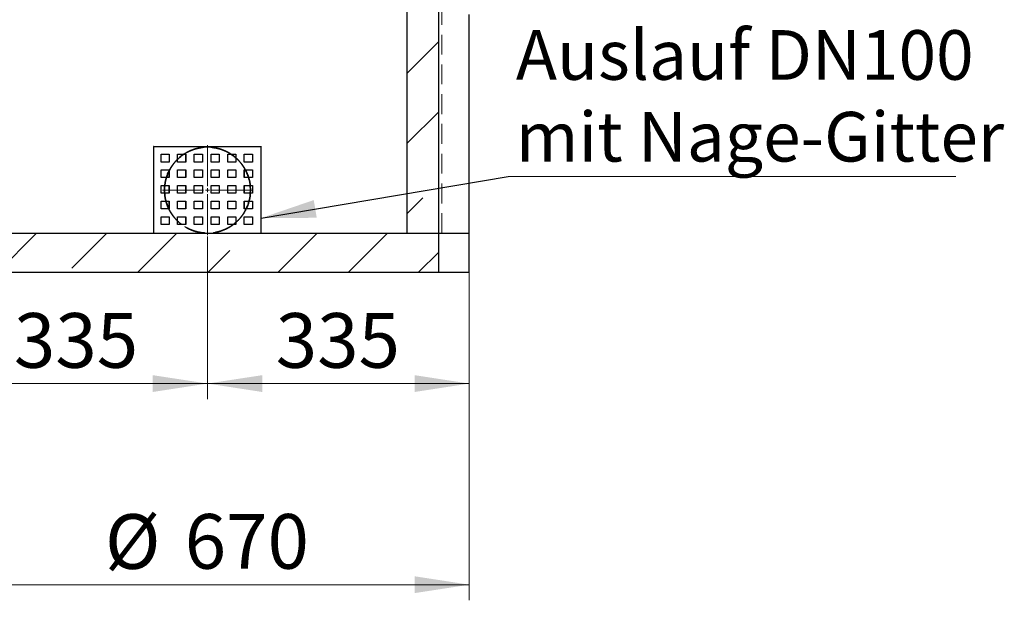
# Model space of a CAD drawing. Units: millimetres. Extents: x 0 to 420, y 0 to 297.
# Drawn here: x 93 to 156, y 170 to 207 of the extents above; entities that cross this region are included whole.
import ezdxf

# ---------------------------------------------------------------- set-up
doc = ezdxf.new("R2010")
doc.units = ezdxf.units.MM
doc.linetypes.add('HIDDEN', pattern=[1.905, 1.27, -0.635])
doc.styles.add('SLDTEXTSTYLE0', font='TXT', dxfattribs={"width": 0.605})
doc.dimstyles.new('SLDDIMSTYLE0', dxfattribs={"dimtxt": 3.5, "dimasz": 3.5, "dimexe": 0, "dimexo": 0.0625, "dimgap": 0.875, "dimtad": 1, "dimlfac": 20, "dimrnd": 1e-09, "dimzin": 12, "dimdsep": 46, "dimtxsty": 'SLDTEXTSTYLE0', "dimsah": 1, "dimcen": 0.09, "dimadec": 0, "dimazin": 3, "dimtfac": 1, "dimtdec": 3, "dimtofl": 0, "dimtmove": 0, "dimatfit": 3, "dimfxl": 0, "dimfrac": 2, "dimtolj": 1, "dimtzin": 12, "dimarcsym": 0})
doc.dimstyles.new('SLDDIMSTYLE2', dxfattribs={"dimtxt": 0.18, "dimasz": 3.5, "dimexe": 0, "dimexo": 0.0625, "dimgap": 0, "dimtad": 0, "dimtih": 1, "dimtoh": 1, "dimdec": 0, "dimrnd": 1e-09, "dimzin": 0, "dimdsep": 46, "dimtxsty": 'Standard', "dimsah": 1, "dimcen": 0.09, "dimadec": 0, "dimazin": 0, "dimtfac": 3.5, "dimtdec": 0, "dimtofl": 0, "dimtmove": 0, "dimatfit": 3, "dimfxl": 0, "dimfrac": 2, "dimtolj": 1, "dimtzin": 0, "dimarcsym": 0})

# ---------------------------------------------------------------- blocks, each defined once
blk = doc.blocks.new('_D_19')
at = {"color": 7, "linetype": 'Continuous', "lineweight": 0}
for p, q in [((88.473, 192.972), (88.473, 169.572)), ((121.973, 192.972), (121.973, 169.572)), ((88.473, 170.572), (121.973, 170.572))]:
    blk.add_line(p, q, dxfattribs=at)
at = {"color": 7, "linetype": 'Continuous', "lineweight": 18}
for points in [[(88.473, 170.572), (91.973, 170.033), (91.973, 171.11)], [(121.973, 170.572), (118.473, 171.11), (118.473, 170.033)]]:
    blk.add_solid(points, dxfattribs=at)
at = {"color": 7, "linetype": 'Continuous', "lineweight": 18, "char_height": 3.5, "attachment_point": 1, "style": 'SLDTEXTSTYLE0'}
for s, insert in [('%%c', (98.661, 175.084)), ('670', (103.764, 175.093))]:
    blk.add_mtext(s, dxfattribs=dict(at, insert=insert))
blk = doc.blocks.new('_D_27')
at = {"color": 7, "linetype": 'Continuous', "lineweight": 0}
for p, q in [((105.223, 192.847), (105.223, 182.443)), ((121.973, 192.972), (121.973, 182.443)), ((105.223, 183.443), (121.973, 183.443))]:
    blk.add_line(p, q, dxfattribs=at)
at = {"color": 7, "linetype": 'Continuous', "lineweight": 18}
for points in [[(105.223, 183.443), (108.723, 182.904), (108.723, 183.981)], [(121.973, 183.443), (118.473, 183.981), (118.473, 182.904)]]:
    blk.add_solid(points, dxfattribs=at)
at = {"color": 7, "linetype": 'Continuous', "lineweight": 18, "insert": (109.588, 187.954), "char_height": 3.5, "attachment_point": 1, "style": 'SLDTEXTSTYLE0'}
blk.add_mtext('335', dxfattribs=at)
blk = doc.blocks.new('_D_28')
at = {"color": 7, "linetype": 'Continuous', "lineweight": 0}
for p, q in [((88.473, 192.972), (88.473, 182.443)), ((105.223, 192.847), (105.223, 182.443)), ((88.473, 183.443), (105.223, 183.443))]:
    blk.add_line(p, q, dxfattribs=at)
at = {"color": 7, "linetype": 'Continuous', "lineweight": 18}
for points in [[(88.473, 183.443), (91.973, 182.904), (91.973, 183.981)], [(105.223, 183.443), (101.723, 183.981), (101.723, 182.904)]]:
    blk.add_solid(points, dxfattribs=at)
at = {"color": 7, "linetype": 'Continuous', "lineweight": 18, "insert": (92.838, 187.954), "char_height": 3.5, "attachment_point": 1, "style": 'SLDTEXTSTYLE0'}
blk.add_mtext('335', dxfattribs=at)
blk = doc.blocks.new('SW_NOTE_0_8')
at = {"color": 0, "linetype": 'Continuous', "lineweight": 0}
blk.add_line((28.638, 0), (0, 0), dxfattribs=at)
at = {"color": 0, "linetype": 'Continuous', "lineweight": 0, "char_height": 3.175, "attachment_point": 1, "style": 'SLDTEXTSTYLE0'}
for s, insert in [('Auslauf DN100', (0.493, 9.365)), ('mit Nage-Gitter', (0.493, 4.132))]:
    blk.add_mtext(s, dxfattribs=dict(at, insert=insert))
blk = doc.blocks.new('SW_CENTERMARKSYMBOL_3')
at = {"color": 0, "linetype": 'Continuous', "lineweight": 18}
for p, q in [((0, 0.25), (0, 2.875)), ((-0.25, 0), (-2.875, 0)), ((0, 0), (-0.125, 0)), ((0, 0), (0, 0.125)), ((0, 0), (0, -0.125)), ((0, 0), (0.125, 0)), ((0.25, 0), (2.875, 0)), ((0, -0.25), (0, -2.875))]:
    blk.add_line(p, q, dxfattribs=at)

msp = doc.modelspace()

# ---------------------------------------------------------------- hatches: boundary and pattern name
at = {"linetype": 'Continuous', "lineweight": 18}
h = msp.add_hatch(dxfattribs=at)
h.set_pattern_fill('ANSI35', style=0)
h.paths.add_polyline_path([(118.00509, 212.52646), (118.00509, 193.0719), (120.01979, 193.0719), (120.01979, 212.52646)], flags=0)
h = msp.add_hatch(dxfattribs=at)
h.set_pattern_fill('ANSI35', style=0)
h.paths.add_polyline_path([(120.01979, 193.0719), (90.42654, 193.0719), (90.42654, 190.5719), (120.01979, 190.5719)], flags=0)

# ---------------------------------------------------------------- linework, layer by layer
at = {"color": 7, "linetype": 'HIDDEN', "lineweight": 18}
for p, q in [((120.22316, 193.0719), (120.22316, 243.0719)), ((121.97316, 193.0719), (88.47316, 193.0719)), ((90.22324, 193.0719), (120.22308, 193.0719))]:
    msp.add_line(p, q, dxfattribs=at)
at = {"color": 7, "linetype": 'Continuous', "lineweight": 25}
for p, q in [((118.00509, 193.0719), (118.00509, 212.52646)), ((120.01979, 193.0719), (120.01979, 212.52646)), ((121.97316, 193.0719), (121.97316, 207.0719)), ((101.78065, 198.6219), (101.75794, 198.6219)), ((101.78065, 193.0719), (101.78065, 198.6219)), ((101.78065, 198.6219), (108.66567, 198.6219)), ((108.66567, 193.0719), (108.66567, 198.6219)), ((108.66567, 198.6219), (108.68839, 198.6219)), ((102.25763, 197.6219), (102.25763, 198.1219)), ((102.25763, 198.1219), (102.77401, 198.1219)), ((102.77401, 198.1219), (102.77401, 197.6219)), ((103.31286, 197.6219), (103.31286, 198.1219)), ((103.31286, 198.1219), (103.83472, 198.1219)), ((103.82544, 198.1219), (103.82544, 197.6219)), ((103.83472, 198.1219), (103.83472, 197.6219)), ((104.37788, 197.6219), (104.37788, 198.1219)), ((104.37788, 198.1219), (104.90254, 198.1219)), ((104.9004, 198.1219), (104.9004, 197.6219)), ((104.90254, 198.1219), (104.90254, 197.6219)), ((105.44722, 197.6219), (105.44722, 198.1219)), ((105.44722, 198.1219), (105.97201, 198.1219)), ((105.44872, 197.6219), (105.44872, 198.1219)), ((105.97201, 198.1219), (105.97201, 197.6219)), ((106.51541, 197.6219), (106.51541, 198.1219)), ((106.51541, 198.1219), (107.03763, 198.1219)), ((106.52405, 197.6219), (106.52405, 198.1219)), ((107.03763, 198.1219), (107.03763, 197.6219)), ((107.57699, 197.6219), (107.57699, 198.1219)), ((107.57699, 198.1219), (108.09398, 198.1219)), ((108.09398, 198.1219), (108.09398, 197.6219)), ((102.77401, 197.6219), (102.25763, 197.6219)), ((103.83472, 197.6219), (103.31286, 197.6219)), ((104.90254, 197.6219), (104.37788, 197.6219)), ((105.97201, 197.6219), (105.44722, 197.6219)), ((107.03763, 197.6219), (106.51541, 197.6219)), ((108.09398, 197.6219), (107.57699, 197.6219)), ((102.25763, 196.6219), (102.25763, 197.1219)), ((102.25763, 197.1219), (102.77401, 197.1219)), ((102.77401, 196.6219), (102.25763, 196.6219)), ((102.75763, 197.03339), (102.75763, 196.6219)), ((102.77401, 197.1219), (102.77401, 196.6219)), ((103.31286, 196.6219), (103.31286, 197.1219)), ((103.31286, 197.1219), (103.83472, 197.1219)), ((103.83472, 196.6219), (103.31286, 196.6219)), ((103.82544, 197.1219), (103.82544, 196.6219)), ((103.83472, 197.1219), (103.83472, 196.6219)), ((104.37788, 196.6219), (104.37788, 197.1219)), ((104.37788, 197.1219), (104.90254, 197.1219)), ((104.90254, 196.6219), (104.37788, 196.6219)), ((104.9004, 197.1219), (104.9004, 196.6219)), ((104.90254, 197.1219), (104.90254, 196.6219)), ((105.44722, 196.6219), (105.44722, 197.1219)), ((105.44722, 197.1219), (105.97201, 197.1219)), ((105.97201, 196.6219), (105.44722, 196.6219)), ((105.44872, 196.6219), (105.44872, 197.1219)), ((105.97201, 197.1219), (105.97201, 196.6219)), ((106.51541, 196.6219), (106.51541, 197.1219)), ((106.51541, 197.1219), (107.03763, 197.1219)), ((107.03763, 196.6219), (106.51541, 196.6219)), ((106.52405, 196.6219), (106.52405, 197.1219)), ((107.03763, 197.1219), (107.03763, 196.6219)), ((107.57699, 196.6219), (107.57699, 197.1219)), ((107.57699, 197.1219), (108.09398, 197.1219)), ((108.09398, 196.6219), (107.57699, 196.6219)), ((107.59273, 196.6219), (107.59273, 197.1219)), ((108.09398, 197.1219), (108.09398, 196.6219)), ((102.25763, 195.6219), (102.25763, 196.1219)), ((102.25763, 196.1219), (102.77401, 196.1219)), ((102.75763, 196.1219), (102.75763, 195.6219)), ((102.77401, 196.1219), (102.77401, 195.6219)), ((103.31286, 195.6219), (103.31286, 196.1219)), ((103.31286, 196.1219), (103.83472, 196.1219)), ((103.82544, 196.1219), (103.82544, 195.6219)), ((103.83472, 196.1219), (103.83472, 195.6219)), ((104.37788, 195.6219), (104.37788, 196.1219)), ((104.37788, 196.1219), (104.90254, 196.1219)), ((104.9004, 196.1219), (104.9004, 195.6219)), ((104.90254, 196.1219), (104.90254, 195.6219)), ((105.44722, 195.6219), (105.44722, 196.1219)), ((105.44722, 196.1219), (105.97201, 196.1219)), ((105.44872, 195.6219), (105.44872, 196.1219)), ((105.97201, 196.1219), (105.97201, 195.6219)), ((106.51541, 195.6219), (106.51541, 196.1219)), ((106.51541, 196.1219), (107.03763, 196.1219)), ((106.52405, 195.6219), (106.52405, 196.1219)), ((107.03763, 196.1219), (107.03763, 195.6219)), ((107.57699, 195.6219), (107.57699, 196.1219)), ((107.57699, 196.1219), (108.09398, 196.1219)), ((107.59273, 195.6219), (107.59273, 196.1219)), ((108.09398, 196.1219), (108.09398, 195.6219)), ((102.77401, 195.6219), (102.25763, 195.6219)), ((103.83472, 195.6219), (103.31286, 195.6219)), ((104.90254, 195.6219), (104.37788, 195.6219)), ((105.97201, 195.6219), (105.44722, 195.6219)), ((107.03763, 195.6219), (106.51541, 195.6219)), ((108.09398, 195.6219), (107.57699, 195.6219)), ((102.25763, 194.6219), (102.25763, 195.1219)), ((102.25763, 195.1219), (102.77401, 195.1219)), ((102.75763, 195.1219), (102.75763, 194.6219)), ((102.77401, 195.1219), (102.77401, 194.6219)), ((103.31286, 194.6219), (103.31286, 195.1219)), ((103.31286, 195.1219), (103.83472, 195.1219)), ((103.82544, 195.1219), (103.82544, 194.6219)), ((103.83472, 195.1219), (103.83472, 194.6219)), ((104.37788, 194.6219), (104.37788, 195.1219)), ((104.37788, 195.1219), (104.90254, 195.1219)), ((104.9004, 195.1219), (104.9004, 194.6219)), ((104.90254, 195.1219), (104.90254, 194.6219)), ((105.44722, 194.6219), (105.44722, 195.1219)), ((105.44722, 195.1219), (105.97201, 195.1219)), ((105.44872, 194.6219), (105.44872, 195.1219)), ((105.97201, 195.1219), (105.97201, 194.6219)), ((106.51541, 194.6219), (106.51541, 195.1219)), ((106.51541, 195.1219), (107.03763, 195.1219)), ((106.52405, 194.6219), (106.52405, 195.1219)), ((107.03763, 195.1219), (107.03763, 194.6219)), ((107.57699, 194.6219), (107.57699, 195.1219)), ((107.57699, 195.1219), (108.09398, 195.1219)), ((107.59273, 194.6219), (107.59273, 195.1219)), ((108.09398, 195.1219), (108.09398, 194.6219)), ((102.77401, 194.6219), (102.25763, 194.6219)), ((102.25763, 193.6219), (102.25763, 194.1219)), ((102.25763, 194.1219), (102.77401, 194.1219)), ((102.77401, 194.1219), (102.77401, 193.6219)), ((103.83472, 194.6219), (103.31286, 194.6219)), ((103.31286, 193.6219), (103.31286, 194.1219)), ((103.31286, 194.1219), (103.83472, 194.1219)), ((103.82544, 194.1219), (103.82544, 193.6219)), ((103.83472, 194.1219), (103.83472, 193.6219)), ((104.90254, 194.6219), (104.37788, 194.6219)), ((104.37788, 193.6219), (104.37788, 194.1219)), ((104.37788, 194.1219), (104.90254, 194.1219)), ((104.9004, 194.1219), (104.9004, 193.6219)), ((104.90254, 194.1219), (104.90254, 193.6219)), ((105.97201, 194.6219), (105.44722, 194.6219)), ((105.44722, 193.6219), (105.44722, 194.1219)), ((105.44722, 194.1219), (105.97201, 194.1219)), ((105.44872, 193.6219), (105.44872, 194.1219)), ((105.97201, 194.1219), (105.97201, 193.6219)), ((107.03763, 194.6219), (106.51541, 194.6219)), ((106.51541, 193.6219), (106.51541, 194.1219)), ((106.51541, 194.1219), (107.03763, 194.1219)), ((106.52405, 193.6219), (106.52405, 194.1219)), ((107.03763, 194.1219), (107.03763, 193.6219)), ((108.09398, 194.6219), (107.57699, 194.6219)), ((107.57699, 193.6219), (107.57699, 194.1219)), ((107.57699, 194.1219), (108.09398, 194.1219)), ((108.09398, 194.1219), (108.09398, 193.6219)), ((102.77401, 193.6219), (102.25763, 193.6219)), ((103.83472, 193.6219), (103.31286, 193.6219)), ((104.90254, 193.6219), (104.37788, 193.6219)), ((105.97201, 193.6219), (105.44722, 193.6219)), ((107.03763, 193.6219), (106.51541, 193.6219)), ((108.09398, 193.6219), (107.57699, 193.6219)), ((90.42654, 193.0719), (120.01979, 193.0719)), ((118.00509, 193.0719), (120.01979, 193.0719)), ((120.01979, 193.0719), (121.97316, 193.0719)), ((120.01979, 190.5719), (120.01979, 193.0719)), ((121.97316, 190.5719), (121.97316, 193.0719)), ((90.42654, 190.5719), (120.01979, 190.5719)), ((120.01979, 190.5719), (121.97316, 190.5719))]:
    msp.add_line(p, q, dxfattribs=at)
at = {"color": 7, "linetype": 'Continuous', "lineweight": 35}
for p, q in [((107.95458, 196.1219), (107.97316, 195.8219)), ((107.97316, 195.8219), (107.96188, 195.6219))]:
    msp.add_line(p, q, dxfattribs=at)
at = {"color": 7, "linetype": 'HIDDEN', "lineweight": 18}
msp.add_open_spline([(107.97316, 195.8219), (107.96979, 195.71971), (107.96302, 195.515), (107.90982, 195.21203), (107.8262, 194.91671), (107.70893, 194.63316), (107.56157, 194.36445), (107.38514, 194.11295), (107.18069, 193.88261), (106.9514, 193.67575), (106.70004, 193.49509), (106.42887, 193.34413), (106.14186, 193.22399), (105.84389, 193.13676), (105.5386, 193.08455), (105.23028, 193.06644), (104.92279, 193.08247), (104.62025, 193.1333), (104.32624, 193.21661), (104.04285, 193.33168), (103.77415, 193.47826), (103.52298, 193.65358), (103.29169, 193.85614), (103.08423, 194.08469), (102.90268, 194.33587), (102.74996, 194.60592), (102.62923, 194.8921), (102.54099, 195.19022), (102.48665, 195.49535), (102.46779, 195.80359), (102.48292, 196.1108), (102.53167, 196.4138), (102.61433, 196.70849), (102.72838, 196.99155), (102.87303, 197.2611), (103.04775, 197.51309), (103.24967, 197.74487), (103.47666, 197.95374), (103.72703, 198.13592), (103.99712, 198.28968), (104.28248, 198.41236), (104.57988, 198.50128), (104.88501, 198.5566), (105.19334, 198.57763), (105.50081, 198.56328), (105.80352, 198.51549), (106.09894, 198.43484), (106.38297, 198.3213), (106.65253, 198.17754), (106.90558, 198.00458), (107.13809, 197.80327), (107.34765, 197.57669), (107.53136, 197.32771), (107.68563, 197.05851), (107.80951, 196.77304), (107.90189, 196.46945), (107.96164, 196.15106), (107.96932, 195.93162), (107.97316, 195.8219)], degree=3, knots=[0, 0, 0, 0, 0.017714177, 0.035485582, 0.053200478, 0.070907381, 0.088670282, 0.106378193, 0.124236795, 0.142151622, 0.160009979, 0.177972037, 0.195991912, 0.213952809, 0.231752257, 0.249609443, 0.267408629, 0.28503634, 0.302720196, 0.320348873, 0.338056384, 0.355819408, 0.373527637, 0.391444921, 0.409418955, 0.42733556, 0.445271128, 0.463264754, 0.481199224, 0.498925217, 0.516708522, 0.534434743, 0.552052371, 0.569725693, 0.587344429, 0.605121515, 0.622954333, 0.640731708, 0.658688581, 0.676702785, 0.694658638, 0.712537102, 0.730473599, 0.748351311, 0.766018525, 0.783742472, 0.801410326, 0.819059465, 0.836764112, 0.854414256, 0.872262893, 0.890167688, 0.908016164, 0.925980143, 0.944001883, 0.961964673, 0.98098244, 1, 1, 1, 1], dxfattribs=at)
at = {"color": 7, "linetype": 'HIDDEN', "lineweight": 35}
for points, knots in [([(103.71619, 198.1219), (103.7165, 198.12213), (103.80021, 198.18386), (103.98523, 198.28078), (104.26814, 198.40785), (104.56577, 198.49767), (104.87062, 198.55483), (105.17876, 198.57741), (105.4859, 198.56475), (105.78809, 198.51864), (106.08345, 198.44033), (106.36631, 198.3274), (106.58093, 198.22061), (106.69387, 198.14236), (106.72341, 198.1219)], [0, 0, 0, 0, 0.00036516, 0.09827395, 0.19586431, 0.29295587, 0.39036393, 0.48745025, 0.58311224, 0.67908208, 0.77474823, 0.87025848, 0.96606824, 1, 1, 1, 1]), ([(107.03763, 197.88297), (107.06525, 197.86004), (107.17199, 197.77143), (107.33314, 197.59088), (107.51114, 197.36079), (107.60213, 197.19642), (107.64338, 197.1219)], [0, 0, 0, 0, 0.109984953, 0.425195096, 0.739417438, 1, 1, 1, 1]), ([(102.75763, 197.03339), (102.7937, 197.10506), (102.87573, 197.26804), (103.04073, 197.50039), (103.19041, 197.68372), (103.28952, 197.77367), (103.31286, 197.79485)], [0, 0, 0, 0, 0.25342033, 0.57631898, 0.90022559, 1, 1, 1, 1]), ([(102.4909, 196.1219), (102.5028, 196.21628), (102.52421, 196.38595), (102.57363, 196.54938), (102.59556, 196.6219)], [0, 0, 0, 0, 0.55626581, 1, 1, 1, 1]), ([(107.84961, 196.6219), (107.86356, 196.57904), (107.9124, 196.42902), (107.94669, 196.26003), (107.95385, 196.1346), (107.95458, 196.1219)], [0, 0, 0, 0, 0.26439035, 0.9255157, 1, 1, 1, 1]), ([(102.56696, 195.1219), (102.56071, 195.14222), (102.52405, 195.26138), (102.495, 195.42956), (102.48712, 195.57742), (102.48475, 195.6219)], [0, 0, 0, 0, 0.12568279, 0.73697651, 1, 1, 1, 1]), ([(107.96188, 195.6219), (107.96026, 195.58677), (107.95393, 195.44948), (107.92572, 195.28116), (107.8877, 195.15255), (107.87864, 195.1219)], [0, 0, 0, 0, 0.20754648, 0.8111101, 1, 1, 1, 1]), ([(103.31286, 193.84462), (103.3098, 193.84728), (103.22896, 193.91742), (103.09153, 194.07863), (102.90969, 194.32805), (102.79648, 194.51234), (102.75309, 194.61507), (102.74984, 194.62276)], [0, 0, 0, 0, 0.01261003, 0.33277444, 0.65395091, 0.97410053, 1, 1, 1, 1]), ([(107.69622, 194.6219), (107.65219, 194.53678), (107.5614, 194.36131), (107.38659, 194.11697), (107.21156, 193.91281), (107.08591, 193.80326), (107.03763, 193.76116)], [0, 0, 0, 0, 0.262884092, 0.54195605, 0.823992692, 1, 1, 1, 1]), ([(106.86648, 193.6219), (106.8122, 193.58118), (106.6752, 193.4784), (106.43246, 193.34681), (106.14596, 193.2252), (105.84776, 193.13771), (105.54257, 193.085), (105.23446, 193.06647), (104.92737, 193.08199), (104.62546, 193.13221), (104.33211, 193.21447), (104.04976, 193.3291), (103.79572, 193.46376), (103.64555, 193.57265), (103.57763, 193.6219)], [0, 0, 0, 0, 0.05777944, 0.14583814, 0.23418091, 0.32223248, 0.40930186, 0.49665487, 0.58372262, 0.66974531, 0.75604195, 0.84207044, 0.92856703, 1, 1, 1, 1])]:
    msp.add_open_spline(points, degree=3, knots=knots, dxfattribs=at)
at = {"color": 7, "linetype": 'Continuous', "lineweight": 35}
for points, knots in [([(103.31286, 197.79485), (103.36344, 197.84405), (103.48785, 197.96508), (103.63115, 198.06349), (103.71619, 198.1219)], [0, 0, 0, 0, 0.40648022, 1, 1, 1, 1]), ([(106.72341, 198.1219), (106.77856, 198.08689), (106.89009, 198.01609), (106.9881, 197.92766), (107.03763, 197.88297)], [0, 0, 0, 0, 0.49454713, 1, 1, 1, 1]), ([(102.59556, 196.6219), (102.60214, 196.64652), (102.6349, 196.76916), (102.6897, 196.90762), (102.74772, 197.01505), (102.75763, 197.03339)], [0, 0, 0, 0, 0.17242894, 0.85873703, 1, 1, 1, 1]), ([(107.64338, 197.1219), (107.65275, 197.1061), (107.71504, 197.00106), (107.78642, 196.83358), (107.83288, 196.67795), (107.84961, 196.6219)], [0, 0, 0, 0, 0.10177298, 0.67650711, 1, 1, 1, 1]), ([(102.48475, 195.6219), (102.48029, 195.67919), (102.46789, 195.8385), (102.47239, 196.00681), (102.48977, 196.11488), (102.4909, 196.1219)], [0, 0, 0, 0, 0.34430574, 0.95739442, 1, 1, 1, 1]), ([(102.74984, 194.62276), (102.70988, 194.70912), (102.63525, 194.87043), (102.58862, 195.04213), (102.56696, 195.1219)], [0, 0, 0, 0, 0.53540263, 1, 1, 1, 1]), ([(107.87864, 195.1219), (107.86047, 195.05447), (107.81581, 194.8888), (107.7512, 194.72177), (107.69922, 194.62734), (107.69622, 194.6219)], [0, 0, 0, 0, 0.39280139, 0.9650389, 1, 1, 1, 1]), ([(103.57763, 193.6219), (103.56274, 193.63203), (103.46724, 193.69704), (103.38353, 193.77707), (103.31286, 193.84462)], [0, 0, 0, 0, 0.1558657, 1, 1, 1, 1]), ([(107.03763, 193.76116), (107.00953, 193.73418), (106.9563, 193.68308), (106.89529, 193.64152), (106.86648, 193.6219)], [0, 0, 0, 0, 0.52786168, 1, 1, 1, 1])]:
    msp.add_open_spline(points, degree=3, knots=knots, dxfattribs=at)

# ---------------------------------------------------------------- block references
at = {"color": 7, "linetype": 'Continuous', "lineweight": 0}
for name, p in [('SW_NOTE_0_8', (124.45899, 196.69572)), ('SW_CENTERMARKSYMBOL_3', (105.22316, 195.8219))]:
    msp.add_blockref(name, p, dxfattribs=at)

# ---------------------------------------------------------------- dimensions: what is measured, and where the dimension line sits
at = {"color": 7, "linetype": 'Continuous', "lineweight": 18}
dim = msp.add_linear_dim(base=(121.97316, 170.5719), p1=(88.47316, 193.0719), p2=(121.97316, 193.0719), text='%%c<>', dimstyle='SLDDIMSTYLE0', dxfattribs=at)
dim.commit()
dim.dimension.update_dxf_attribs({"geometry": '_D_19', "text_midpoint": (105.22316, 170.5719), "dimtype": 160})
for base, p1, p2, picture, middle in [((105.22316, 183.44251), (88.47316, 193.0719), (105.22316, 192.9469), '_D_28', (96.84816, 183.44251)), ((121.97316, 183.44251), (105.22316, 192.9469), (121.97316, 193.0719), '_D_27', (113.59816, 183.44251))]:
    dim = msp.add_linear_dim(base=base, p1=p1, p2=p2, dimstyle='SLDDIMSTYLE0', dxfattribs=at)
    dim.commit()
    dim.dimension.update_dxf_attribs({"geometry": picture, "text_midpoint": middle, "dimtype": 160})

# ---------------------------------------------------------------- leaders
at = {"color": 7, "linetype": 'Continuous', "lineweight": 0}
msp.add_leader([(108.66567, 194.03865), (124.45899, 196.69572)], dimstyle='SLDDIMSTYLE2', dxfattribs=at)

doc.saveas('drawing.dxf')
